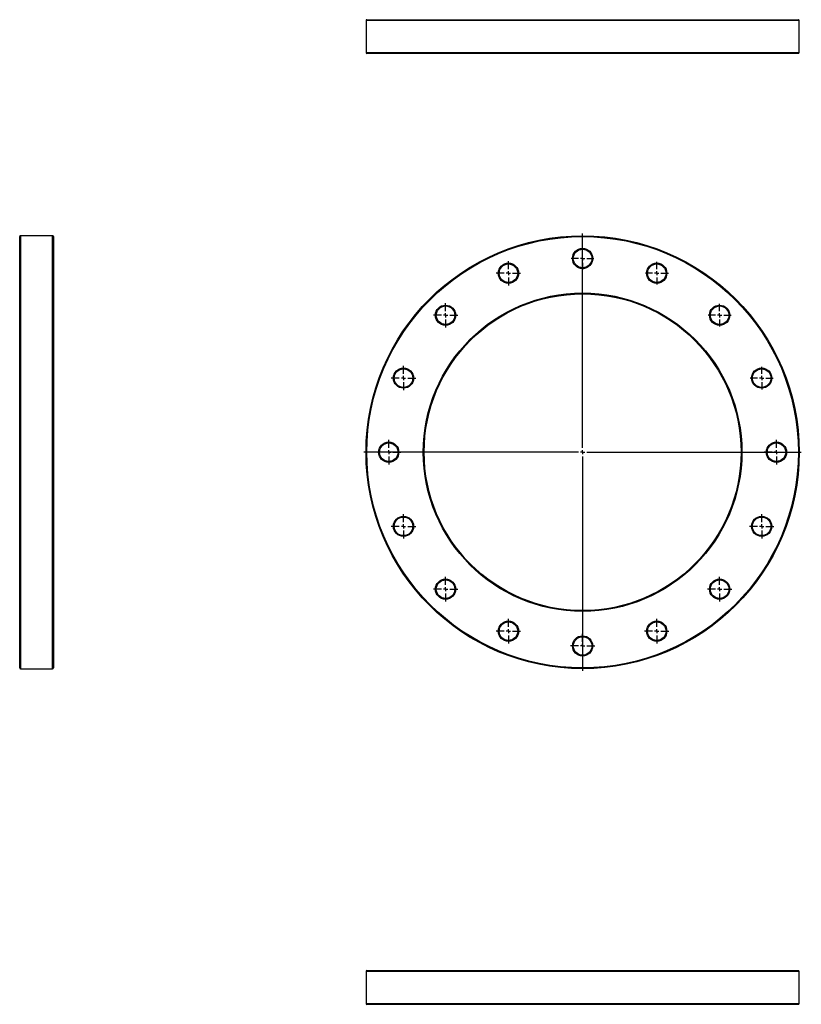
# Model space of a CAD drawing. Units: millimetres. Extents: x -533 to 1014, y -723 to 629.
# Drawn here: x -533 to 395, y -540 to 629 of the extents above; entities that cross this region are included whole.
import ezdxf

# ---------------------------------------------------------------- set-up
doc = ezdxf.new("R2010")
doc.units = ezdxf.units.MM
doc.layers.add('FORMAT', color=7, linetype='Continuous')

# ---------------------------------------------------------------- blocks, each defined once
blk = doc.blocks.new('SW_CENTERMARKSYMBOL_0')
at = {"layer": 'FORMAT', "color": 0}
for p, q in [((0, 5), (0, 259.5)), ((-5, 0), (-259.5, 0)), ((0, 0), (-2.5, 0)), ((0, 0), (0, 2.5)), ((0, 0), (0, -2.5)), ((0, 0), (2.5, 0)), ((5, 0), (259.5, 0)), ((0, -5), (0, -259.5))]:
    blk.add_line(p, q, dxfattribs=at)
blk = doc.blocks.new('SW_CENTERMARKSYMBOL_1')
at = {"layer": 'FORMAT', "color": 0}
for p, q in [((0, 5), (0, 13.5)), ((-5, 0), (-13.5, 0)), ((0, 0), (-2.5, 0)), ((0, 0), (0, 2.5)), ((0, 0), (0, -2.5)), ((0, 0), (2.5, 0)), ((5, 0), (13.5, 0)), ((0, -5), (0, -13.5))]:
    blk.add_line(p, q, dxfattribs=at)
blk = doc.blocks.new('SW_CENTERMARKSYMBOL_2')
at = {"layer": 'FORMAT', "color": 0}
for p, q in [((0, 5), (0, 13.5)), ((-5, 0), (-13.5, 0)), ((0, 0), (-2.5, 0)), ((0, 0), (0, 2.5)), ((0, 0), (0, -2.5)), ((0, 0), (2.5, 0)), ((5, 0), (14.1, 0)), ((0, -5), (0, -13.5))]:
    blk.add_line(p, q, dxfattribs=at)
blk = doc.blocks.new('SW_CENTERMARKSYMBOL_3')
at = {"layer": 'FORMAT', "color": 0}
for p, q in [((0, 5), (0, 13.5)), ((-5, 0), (-13.5, 0)), ((0, 0), (-2.5, 0)), ((0, 0), (0, 2.5)), ((0, 0), (0, -2.5)), ((0, 0), (2.5, 0)), ((5, 0), (13.5, 0)), ((0, -5), (0, -13.5))]:
    blk.add_line(p, q, dxfattribs=at)
blk = doc.blocks.new('SW_CENTERMARKSYMBOL_4')
at = {"layer": 'FORMAT', "color": 0}
for p, q in [((0, 5), (0, 13.5)), ((-5, 0), (-13.5, 0)), ((0, 0), (-2.5, 0)), ((0, 0), (0, 2.5)), ((0, 0), (0, -2.5)), ((0, 0), (2.5, 0)), ((5, 0), (13.5, 0)), ((0, -5), (0, -13.5))]:
    blk.add_line(p, q, dxfattribs=at)
blk = doc.blocks.new('SW_CENTERMARKSYMBOL_5')
at = {"layer": 'FORMAT', "color": 0}
for p, q in [((0, 5), (0, 14.5)), ((-5, 0), (-14.5, 0)), ((0, 0), (-2.5, 0)), ((0, 0), (0, 2.5)), ((0, 0), (0, -2.5)), ((0, 0), (2.5, 0)), ((5, 0), (14.5, 0)), ((0, -5), (0, -14.5))]:
    blk.add_line(p, q, dxfattribs=at)
blk = doc.blocks.new('SW_CENTERMARKSYMBOL_6')
at = {"layer": 'FORMAT', "color": 0}
for p, q in [((0, 5), (0, 14.5)), ((-5, 0), (-14.5, 0)), ((0, 0), (-2.5, 0)), ((0, 0), (0, 2.5)), ((0, 0), (0, -2.5)), ((0, 0), (2.5, 0)), ((5, 0), (14.5, 0)), ((0, -5), (0, -14.5))]:
    blk.add_line(p, q, dxfattribs=at)
blk = doc.blocks.new('SW_CENTERMARKSYMBOL_7')
at = {"layer": 'FORMAT', "color": 0}
for p, q in [((0, 5), (0, 14.5)), ((-5, 0), (-14.5, 0)), ((0, 0), (-2.5, 0)), ((0, 0), (0, 2.5)), ((0, 0), (0, -2.5)), ((0, 0), (2.5, 0)), ((5, 0), (14.5, 0)), ((0, -5), (0, -14.5))]:
    blk.add_line(p, q, dxfattribs=at)
blk = doc.blocks.new('SW_CENTERMARKSYMBOL_8')
at = {"layer": 'FORMAT', "color": 0}
for p, q in [((0, 5), (0, 14.5)), ((-5, 0), (-14.5, 0)), ((0, 0), (-2.5, 0)), ((0, 0), (0, 2.5)), ((0, 0), (0, -2.5)), ((0, 0), (2.5, 0)), ((5, 0), (14.5, 0)), ((0, -5), (0, -14.5))]:
    blk.add_line(p, q, dxfattribs=at)
blk = doc.blocks.new('SW_CENTERMARKSYMBOL_9')
at = {"layer": 'FORMAT', "color": 0}
for p, q in [((0, 5), (0, 14.5)), ((-5, 0), (-14.5, 0)), ((0, 0), (-2.5, 0)), ((0, 0), (0, 2.5)), ((0, 0), (0, -2.5)), ((0, 0), (2.5, 0)), ((5, 0), (14.5, 0)), ((0, -5), (0, -14.5))]:
    blk.add_line(p, q, dxfattribs=at)
blk = doc.blocks.new('SW_CENTERMARKSYMBOL_10')
at = {"layer": 'FORMAT', "color": 0}
for p, q in [((0, 5), (0, 14.5)), ((-5, 0), (-14.5, 0)), ((0, 0), (-2.5, 0)), ((0, 0), (0, 2.5)), ((0, 0), (0, -2.5)), ((0, 0), (2.5, 0)), ((5, 0), (14.5, 0)), ((0, -5), (0, -14.5))]:
    blk.add_line(p, q, dxfattribs=at)
blk = doc.blocks.new('SW_CENTERMARKSYMBOL_11')
at = {"layer": 'FORMAT', "color": 0}
for p, q in [((0, 5), (0, 14.5)), ((-5, 0), (-14.5, 0)), ((0, 0), (-2.5, 0)), ((0, 0), (0, 2.5)), ((0, 0), (0, -2.5)), ((0, 0), (2.5, 0)), ((5, 0), (14.5, 0)), ((0, -5), (0, -14.5))]:
    blk.add_line(p, q, dxfattribs=at)
blk = doc.blocks.new('SW_CENTERMARKSYMBOL_12')
at = {"layer": 'FORMAT', "color": 0}
for p, q in [((0, 5), (0, 14.5)), ((-5, 0), (-14.5, 0)), ((0, 0), (-2.5, 0)), ((0, 0), (0, 2.5)), ((0, 0), (0, -2.5)), ((0, 0), (2.5, 0)), ((5, 0), (14.5, 0)), ((0, -5), (0, -14.5))]:
    blk.add_line(p, q, dxfattribs=at)
blk = doc.blocks.new('SW_CENTERMARKSYMBOL_13')
at = {"layer": 'FORMAT', "color": 0}
for p, q in [((0, 5), (0, 14.5)), ((-5, 0), (-14.5, 0)), ((0, 0), (-2.5, 0)), ((0, 0), (0, 2.5)), ((0, 0), (0, -2.5)), ((0, 0), (2.5, 0)), ((5, 0), (14.5, 0)), ((0, -5), (0, -14.5))]:
    blk.add_line(p, q, dxfattribs=at)
blk = doc.blocks.new('SW_CENTERMARKSYMBOL_14')
at = {"layer": 'FORMAT', "color": 0}
for p, q in [((0, 5), (0, 14.5)), ((-5, 0), (-14.5, 0)), ((0, 0), (-2.5, 0)), ((0, 0), (0, 2.5)), ((0, 0), (0, -2.5)), ((0, 0), (2.5, 0)), ((5, 0), (14.5, 0)), ((0, -5), (0, -14.5))]:
    blk.add_line(p, q, dxfattribs=at)
blk = doc.blocks.new('SW_CENTERMARKSYMBOL_15')
at = {"layer": 'FORMAT', "color": 0}
for p, q in [((0, 5), (0, 14.5)), ((-5, 0), (-14.5, 0)), ((0, 0), (-2.5, 0)), ((0, 0), (0, 2.5)), ((0, 0), (0, -2.5)), ((0, 0), (2.5, 0)), ((5, 0), (14.5, 0)), ((0, -5), (0, -14.5))]:
    blk.add_line(p, q, dxfattribs=at)
blk = doc.blocks.new('SW_CENTERMARKSYMBOL_16')
at = {"layer": 'FORMAT', "color": 0}
for p, q in [((0, 5), (0, 14.5)), ((-5, 0), (-14.5, 0)), ((0, 0), (-2.5, 0)), ((0, 0), (0, 2.5)), ((0, 0), (0, -2.5)), ((0, 0), (2.5, 0)), ((5, 0), (14.5, 0)), ((0, -5), (0, -14.5))]:
    blk.add_line(p, q, dxfattribs=at)

msp = doc.modelspace()

# ---------------------------------------------------------------- linework, layer by layer
at = {"color": 7, "linetype": 'Continuous', "lineweight": 25}
for p, q in [((-121.9, 628.2), (-121.9, 590.2)), ((-120.9, 629.2), (391.1, 629.2)), ((392.1, 590.2), (392.1, 628.2)), ((391.1, 589.2), (-120.9, 589.2)), ((-532.8, 115.7), (-532.8, 371.7)), ((-493.8, 372.7), (-531.8, 372.7)), ((-492.8, 371.7), (-492.8, 115.7)), ((-532.8, -140.3), (-532.8, 115.7)), ((-492.8, 115.7), (-492.8, -140.3)), ((-531.8, -141.3), (-493.8, -141.3)), ((-121.9, -500.8), (-121.9, -538.8)), ((-120.9, -499.8), (391.1, -499.8)), ((392.1, -538.8), (392.1, -500.8)), ((391.1, -539.8), (-120.9, -539.8))]:
    msp.add_line(p, q, dxfattribs=at)
at = {"color": 1, "linetype": 'Continuous', "lineweight": 25}
for p, q in [((392.1, 628.2), (-121.9, 628.2)), ((-121.9, 590.2), (392.1, 590.2)), ((-531.8, 372.7), (-531.8, 115.7)), ((-493.8, 115.7), (-493.8, 372.7)), ((-531.8, 115.7), (-531.8, -141.3)), ((-493.8, -141.3), (-493.8, 115.7)), ((392.1, -500.8), (-121.9, -500.8)), ((-121.9, -538.8), (392.1, -538.8))]:
    msp.add_line(p, q, dxfattribs=at)
at = {"color": 7, "linetype": 'Continuous', "lineweight": 25}
for centre, radius in [((135.1, 115.7), 257), ((135.1, 115.7), 256), ((135.1, 345.7), 12), ((135.1, 345.7), 11), ((47.1, 328.2), 12), ((47.1, 328.2), 11), ((223.1, 328.2), 12), ((223.1, 328.2), 11), ((135.1, 115.7), 189), ((135.1, 115.7), 188), ((-27.5, 278.3), 12), ((-27.5, 278.3), 11), ((297.7, 278.3), 12), ((297.7, 278.3), 11), ((-77.4, 203.7), 12), ((-77.4, 203.7), 11), ((347.6, 203.7), 12), ((347.6, 203.7), 11), ((-94.9, 115.7), 12), ((-94.9, 115.7), 11), ((365.1, 115.7), 12), ((365.1, 115.7), 11), ((-77.4, 27.7), 12), ((-77.4, 27.7), 11), ((347.6, 27.7), 12), ((347.6, 27.7), 11), ((-27.5, -46.9), 12), ((297.7, -46.9), 12), ((-27.5, -46.9), 11), ((297.7, -46.9), 11), ((47.1, -96.8), 12), ((47.1, -96.8), 11), ((223.1, -96.8), 12), ((223.1, -96.8), 11), ((135.1, -114.3), 12), ((135.1, -114.3), 11)]:
    msp.add_circle(centre, radius, dxfattribs=at)
for centre, start, end in [((-120.9, 628.2), 90, 180), ((391.1, 628.2), 0, 90), ((-120.9, 590.2), 180, 270), ((391.1, 590.2), 270, 0), ((-531.8, 371.7), 90, 180), ((-493.8, 371.7), 0, 90), ((-531.8, -140.3), 180, 270), ((-493.8, -140.3), 270, 0), ((-120.9, -500.8), 90, 180), ((391.1, -500.8), 0, 90), ((-120.9, -538.8), 180, 270), ((391.1, -538.8), 270, 0)]:
    msp.add_arc(centre, 1, start, end, dxfattribs=at)

# ---------------------------------------------------------------- block references
at = {"layer": 'FORMAT', "color": 7}
for name, p in [('SW_CENTERMARKSYMBOL_0', (135.1, 115.7)), ('SW_CENTERMARKSYMBOL_1', (135.1, 345.7)), ('SW_CENTERMARKSYMBOL_5', (47.1, 328.2)), ('SW_CENTERMARKSYMBOL_2', (223.1, 328.2)), ('SW_CENTERMARKSYMBOL_6', (-27.5, 278.3)), ('SW_CENTERMARKSYMBOL_3', (297.7, 278.3)), ('SW_CENTERMARKSYMBOL_7', (-77.4, 203.7)), ('SW_CENTERMARKSYMBOL_4', (347.6, 203.7)), ('SW_CENTERMARKSYMBOL_8', (-94.9, 115.7)), ('SW_CENTERMARKSYMBOL_16', (365.1, 115.7)), ('SW_CENTERMARKSYMBOL_9', (-77.4, 27.7)), ('SW_CENTERMARKSYMBOL_15', (347.6, 27.7)), ('SW_CENTERMARKSYMBOL_10', (-27.5, -46.9)), ('SW_CENTERMARKSYMBOL_14', (297.7, -46.9)), ('SW_CENTERMARKSYMBOL_11', (47.1, -96.8)), ('SW_CENTERMARKSYMBOL_13', (223.1, -96.8)), ('SW_CENTERMARKSYMBOL_12', (135.1, -114.3))]:
    msp.add_blockref(name, p, dxfattribs=at)

doc.saveas('drawing.dxf')
